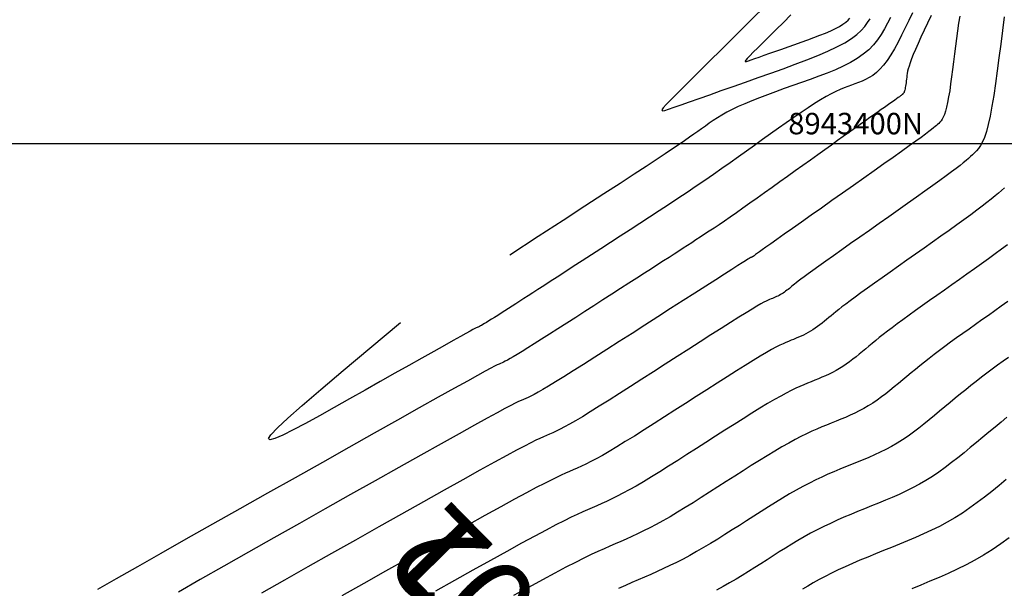
# Model space of a CAD drawing. Units: millimetres. Extents: x 192595 to 201800, y 8940000 to 8946593.
# Drawn here: x 193602 to 193648, y 8943379 to 8943406 of the extents above; entities that cross this region are included whole.
import ezdxf

# ---------------------------------------------------------------- set-up
doc = ezdxf.new("R2010")
doc.units = ezdxf.units.MM
for name, color, linetype in [('CNIVEL_M', 18, 'Continuous'), ('CNIVEL_S', 36, 'Continuous'), ('CUADRICULA', 2, 'Continuous'), ('PIS', 7, 'Continuous')]:
    doc.layers.add(name, color=color, linetype=linetype)
doc.styles.add('500-NOTAS', font='romans.shx', dxfattribs={"height": 1})

msp = doc.modelspace()

# ---------------------------------------------------------------- linework, layer by layer
at = {"layer": 'CNIVEL_M'}
for points in [[(193642.766, 8943405.862), (193642.632, 8943405.596), (193642.49, 8943405.335), (193642.335, 8943405.079), (193642.163, 8943404.831), (193641.969, 8943404.593), (193641.749, 8943404.366), (193641.498, 8943404.153), (193641.214, 8943403.955), (193640.899, 8943403.77), (193640.559, 8943403.597), (193640.196, 8943403.433), (193639.816, 8943403.278), (193639.423, 8943403.128), (193639.022, 8943402.982), (193638.616, 8943402.837), (193638.209, 8943402.694), (193637.807, 8943402.55), (193637.412, 8943402.407), (193637.027, 8943402.265), (193636.657, 8943402.124), (193636.305, 8943401.985), (193635.975, 8943401.847), (193635.67, 8943401.711), (193635.393, 8943401.578), (193635.141, 8943401.446), (193634.911, 8943401.316), (193634.699, 8943401.188), (193634.502, 8943401.061), (193634.315, 8943400.934), (193634.136, 8943400.808), (193633.96, 8943400.683), (193633.783, 8943400.556), (193633.598, 8943400.425), (193633.397, 8943400.283), (193633.17, 8943400.125), (193632.91, 8943399.947), (193632.609, 8943399.742), (193632.258, 8943399.507), (193631.849, 8943399.235), (193631.372, 8943398.921), (193630.815, 8943398.556), (193630.164, 8943398.132), (193629.405, 8943397.639), (193628.525, 8943397.067), (193627.509, 8943396.409), (193626.344, 8943395.654), (193625.016, 8943394.794)], [(193648.087, 8943397.931), (193647.947, 8943397.809), (193647.799, 8943397.681), (193647.639, 8943397.546), (193647.461, 8943397.401), (193647.263, 8943397.243), (193647.04, 8943397.07), (193646.788, 8943396.878), (193646.504, 8943396.667), (193646.191, 8943396.439), (193645.853, 8943396.194), (193645.493, 8943395.937), (193645.118, 8943395.67), (193644.729, 8943395.396), (193644.333, 8943395.116), (193643.932, 8943394.833), (193643.531, 8943394.551), (193643.135, 8943394.271), (193642.748, 8943393.998), (193642.375, 8943393.734), (193642.021, 8943393.483), (193641.69, 8943393.246), (193641.387, 8943393.029), (193641.117, 8943392.832), (193640.882, 8943392.659), (193640.68, 8943392.508), (193640.505, 8943392.375), (193640.354, 8943392.258), (193640.222, 8943392.153), (193640.103, 8943392.057), (193639.994, 8943391.967), (193639.89, 8943391.881), (193639.786, 8943391.794), (193639.682, 8943391.709), (193639.578, 8943391.625), (193639.473, 8943391.542), (193639.367, 8943391.463), (193639.261, 8943391.386), (193639.153, 8943391.313), (193639.044, 8943391.244), (193638.933, 8943391.18), (193638.821, 8943391.12), (193638.708, 8943391.064), (193638.594, 8943391.011), (193638.479, 8943390.961), (193638.364, 8943390.912), (193638.248, 8943390.864), (193638.133, 8943390.818), (193638.016, 8943390.77), (193637.893, 8943390.719), (193637.758, 8943390.658), (193637.605, 8943390.585), (193637.428, 8943390.495), (193637.222, 8943390.384), (193636.979, 8943390.246), (193636.695, 8943390.079), (193636.365, 8943389.879), (193635.993, 8943389.649), (193635.585, 8943389.394), (193635.147, 8943389.117), (193634.685, 8943388.823), (193634.206, 8943388.516), (193633.714, 8943388.201), (193633.217, 8943387.881), (193632.719, 8943387.561), (193632.226, 8943387.245), (193631.743, 8943386.937), (193631.276, 8943386.64), (193630.828, 8943386.358), (193630.405, 8943386.095), (193630.012, 8943385.855), (193629.654, 8943385.642), (193629.335, 8943385.457), (193629.05, 8943385.299), (193628.796, 8943385.164), (193628.566, 8943385.048), (193628.356, 8943384.947), (193628.162, 8943384.858), (193627.977, 8943384.776), (193627.798, 8943384.697), (193627.617, 8943384.619), (193627.422, 8943384.532), (193627.202, 8943384.43), (193626.942, 8943384.305), (193626.63, 8943384.148), (193626.252, 8943383.953), (193625.795, 8943383.711), (193625.246, 8943383.415), (193624.597, 8943383.059), (193623.855, 8943382.649), (193623.035, 8943382.192), (193622.149, 8943381.697), (193621.21, 8943381.17), (193620.232, 8943380.621), (193619.228, 8943380.055), (193618.211, 8943379.482), (193617.193, 8943378.909)], [(193648.162, 8943384.326), (193647.826, 8943384.049), (193647.489, 8943383.777), (193647.15, 8943383.511), (193646.808, 8943383.252), (193646.463, 8943383.004), (193646.115, 8943382.768), (193645.762, 8943382.545), (193645.405, 8943382.338), (193645.043, 8943382.145), (193644.678, 8943381.964), (193644.309, 8943381.793), (193643.938, 8943381.629), (193643.565, 8943381.472), (193643.191, 8943381.319), (193642.817, 8943381.168), (193642.442, 8943381.017), (193642.07, 8943380.866), (193641.702, 8943380.715), (193641.341, 8943380.564), (193640.989, 8943380.414), (193640.648, 8943380.263), (193640.32, 8943380.113), (193640.008, 8943379.962), (193639.713, 8943379.812), (193639.433, 8943379.662), (193639.167, 8943379.512), (193638.912, 8943379.363), (193638.665, 8943379.213)]]:
    msp.add_lwpolyline(points, dxfattribs=at)
at = {"layer": 'CNIVEL_S'}
for points in [[(193636.967, 8943406.448), (193636.256, 8943405.741), (193635.568, 8943405.056), (193634.913, 8943404.405), (193634.304, 8943403.799), (193633.751, 8943403.249), (193633.267, 8943402.767), (193632.861, 8943402.363), (193632.544, 8943402.047), (193632.315, 8943401.812), (193632.172, 8943401.652), (193632.114, 8943401.557), (193632.138, 8943401.521), (193632.241, 8943401.534), (193632.422, 8943401.59), (193632.679, 8943401.68), (193633.008, 8943401.796), (193633.402, 8943401.935), (193633.851, 8943402.094), (193634.345, 8943402.269), (193634.876, 8943402.457), (193635.435, 8943402.654), (193636.013, 8943402.858), (193636.599, 8943403.066), (193637.186, 8943403.273), (193637.764, 8943403.481), (193638.328, 8943403.687), (193638.867, 8943403.893), (193639.376, 8943404.096), (193639.845, 8943404.297), (193640.267, 8943404.496), (193640.634, 8943404.692), (193640.941, 8943404.885), (193641.193, 8943405.074), (193641.399, 8943405.261), (193641.565, 8943405.446), (193641.699, 8943405.629), (193641.811, 8943405.811)], [(193644.654, 8943405.955), (193644.489, 8943405.605), (193644.331, 8943405.269), (193644.183, 8943404.95), (193644.048, 8943404.653), (193643.928, 8943404.381), (193643.826, 8943404.14), (193643.744, 8943403.932), (193643.679, 8943403.754), (193643.63, 8943403.602), (193643.593, 8943403.471), (193643.566, 8943403.358), (193643.548, 8943403.258), (193643.534, 8943403.166), (193643.523, 8943403.079), (193643.512, 8943402.992), (193643.501, 8943402.907), (193643.49, 8943402.824), (193643.48, 8943402.745), (193643.468, 8943402.67), (193643.457, 8943402.602), (193643.446, 8943402.54), (193643.434, 8943402.486), (193643.422, 8943402.442), (193643.41, 8943402.406), (193643.398, 8943402.377), (193643.386, 8943402.353), (193643.373, 8943402.335), (193643.361, 8943402.32), (193643.348, 8943402.307), (193643.335, 8943402.296), (193643.322, 8943402.284), (193643.307, 8943402.271), (193643.287, 8943402.256), (193643.262, 8943402.235), (193643.227, 8943402.209), (193643.182, 8943402.176), (193643.124, 8943402.133), (193643.052, 8943402.081), (193642.963, 8943402.017), (193642.859, 8943401.943), (193642.742, 8943401.86), (193642.615, 8943401.77), (193642.479, 8943401.674), (193642.336, 8943401.574), (193642.19, 8943401.471), (193642.041, 8943401.366), (193641.892, 8943401.26), (193641.739, 8943401.153), (193641.579, 8943401.04), (193641.41, 8943400.92), (193641.227, 8943400.791), (193641.028, 8943400.649), (193640.809, 8943400.494), (193640.567, 8943400.321), (193640.299, 8943400.13), (193640.008, 8943399.922), (193639.698, 8943399.7), (193639.371, 8943399.466), (193639.03, 8943399.223), (193638.68, 8943398.972), (193638.323, 8943398.716), (193637.963, 8943398.458), (193637.602, 8943398.2), (193637.245, 8943397.944), (193636.892, 8943397.692), (193636.547, 8943397.446), (193636.212, 8943397.208), (193635.89, 8943396.981), (193635.584, 8943396.766), (193635.295, 8943396.565), (193635.026, 8943396.379), (193634.775, 8943396.209), (193634.539, 8943396.05), (193634.316, 8943395.902), (193634.103, 8943395.761), (193633.898, 8943395.627), (193633.698, 8943395.497), (193633.5, 8943395.369), (193633.303, 8943395.241), (193633.102, 8943395.111), (193632.893, 8943394.976), (193632.674, 8943394.834), (193632.441, 8943394.684), (193632.189, 8943394.521), (193631.917, 8943394.345), (193631.619, 8943394.153), (193631.294, 8943393.944), (193630.943, 8943393.719), (193630.571, 8943393.479), (193630.182, 8943393.229), (193629.778, 8943392.969), (193629.363, 8943392.702), (193628.941, 8943392.431), (193628.516, 8943392.158), (193628.091, 8943391.885), (193627.671, 8943391.615), (193627.263, 8943391.354), (193626.872, 8943391.104), (193626.503, 8943390.869), (193626.163, 8943390.653), (193625.856, 8943390.461), (193625.589, 8943390.295), (193625.366, 8943390.159), (193625.182, 8943390.05), (193625.032, 8943389.964), (193624.91, 8943389.897), (193624.81, 8943389.845), (193624.728, 8943389.805), (193624.657, 8943389.772), (193624.591, 8943389.744), (193624.524, 8943389.714), (193624.437, 8943389.673), (193624.312, 8943389.611), (193624.129, 8943389.515), (193623.869, 8943389.376), (193623.513, 8943389.182), (193623.041, 8943388.922), (193622.436, 8943388.585), (193621.682, 8943388.164), (193620.795, 8943387.667), (193619.792, 8943387.104), (193618.693, 8943386.486), (193617.517, 8943385.825), (193616.283, 8943385.13), (193615.011, 8943384.413), (193613.72, 8943383.686), (193612.428, 8943382.959), (193611.157, 8943382.242), (193609.926, 8943381.547), (193608.754, 8943380.885), (193607.662, 8943380.266), (193606.669, 8943379.702), (193605.796, 8943379.203)], [(193645.994, 8943405.933), (193645.941, 8943405.596), (193645.891, 8943405.248), (193645.843, 8943404.893), (193645.797, 8943404.532), (193645.752, 8943404.169), (193645.707, 8943403.806), (193645.662, 8943403.448), (193645.616, 8943403.1), (193645.57, 8943402.767), (193645.524, 8943402.453), (193645.477, 8943402.165), (193645.429, 8943401.906), (193645.38, 8943401.681), (193645.33, 8943401.495), (193645.28, 8943401.343), (193645.228, 8943401.22), (193645.176, 8943401.123), (193645.124, 8943401.045), (193645.071, 8943400.982), (193645.017, 8943400.929), (193644.964, 8943400.881), (193644.91, 8943400.833), (193644.848, 8943400.78), (193644.773, 8943400.718), (193644.676, 8943400.641), (193644.552, 8943400.545), (193644.392, 8943400.426), (193644.191, 8943400.277), (193643.941, 8943400.096), (193643.638, 8943399.878), (193643.285, 8943399.626), (193642.891, 8943399.346), (193642.462, 8943399.042), (193642.005, 8943398.719), (193641.527, 8943398.382), (193641.035, 8943398.035), (193640.536, 8943397.684), (193640.037, 8943397.332), (193639.546, 8943396.986), (193639.07, 8943396.651), (193638.617, 8943396.331), (193638.195, 8943396.034), (193637.81, 8943395.763), (193637.472, 8943395.524), (193637.187, 8943395.322), (193636.961, 8943395.162), (193636.788, 8943395.039), (193636.661, 8943394.949), (193636.572, 8943394.885), (193636.514, 8943394.843), (193636.479, 8943394.817), (193636.459, 8943394.801), (193636.447, 8943394.791), (193636.435, 8943394.782), (193636.424, 8943394.773), (193636.413, 8943394.764), (193636.402, 8943394.755), (193636.391, 8943394.747), (193636.379, 8943394.738), (193636.368, 8943394.731), (193636.356, 8943394.723), (193636.344, 8943394.716), (193636.332, 8943394.71), (193636.32, 8943394.704), (193636.308, 8943394.698), (193636.296, 8943394.693), (193636.284, 8943394.688), (193636.271, 8943394.683), (193636.259, 8943394.678), (193636.245, 8943394.672), (193636.222, 8943394.66), (193636.18, 8943394.636), (193636.111, 8943394.594), (193636.004, 8943394.528), (193635.851, 8943394.432), (193635.643, 8943394.3), (193635.37, 8943394.126), (193635.026, 8943393.906), (193634.617, 8943393.644), (193634.152, 8943393.347), (193633.641, 8943393.019), (193633.094, 8943392.667), (193632.518, 8943392.297), (193631.924, 8943391.915), (193631.32, 8943391.528), (193630.717, 8943391.14), (193630.121, 8943390.757), (193629.541, 8943390.386), (193628.984, 8943390.03), (193628.459, 8943389.696), (193627.973, 8943389.389), (193627.535, 8943389.114), (193627.151, 8943388.877), (193626.827, 8943388.681), (193626.558, 8943388.522), (193626.337, 8943388.396), (193626.154, 8943388.297), (193626.003, 8943388.219), (193625.876, 8943388.158), (193625.764, 8943388.107), (193625.66, 8943388.062), (193625.555, 8943388.016), (193625.432, 8943387.96), (193625.275, 8943387.884), (193625.066, 8943387.778), (193624.789, 8943387.633), (193624.426, 8943387.439), (193623.959, 8943387.185), (193623.372, 8943386.862), (193622.654, 8943386.463), (193621.815, 8943385.994), (193620.873, 8943385.467), (193619.845, 8943384.89), (193618.748, 8943384.273), (193617.599, 8943383.627), (193616.417, 8943382.961), (193615.217, 8943382.285), (193614.017, 8943381.609), (193612.835, 8943380.941), (193611.688, 8943380.292), (193610.594, 8943379.668), (193609.571, 8943379.08)], [(193648.061, 8943405.898), (193647.981, 8943405.259), (193647.902, 8943404.619), (193647.822, 8943403.989), (193647.742, 8943403.376), (193647.661, 8943402.788), (193647.579, 8943402.236), (193647.496, 8943401.728), (193647.412, 8943401.271), (193647.326, 8943400.876), (193647.239, 8943400.547), (193647.149, 8943400.279), (193647.059, 8943400.064), (193646.967, 8943399.892), (193646.874, 8943399.755), (193646.781, 8943399.644), (193646.687, 8943399.551), (193646.593, 8943399.466), (193646.498, 8943399.382), (193646.397, 8943399.294), (193646.286, 8943399.2), (193646.157, 8943399.094), (193646.007, 8943398.973), (193645.828, 8943398.834), (193645.616, 8943398.673), (193645.365, 8943398.487), (193645.071, 8943398.273), (193644.738, 8943398.032), (193644.372, 8943397.77), (193643.978, 8943397.49), (193643.561, 8943397.195), (193643.128, 8943396.889), (193642.684, 8943396.575), (193642.234, 8943396.258), (193641.784, 8943395.942), (193641.341, 8943395.629), (193640.909, 8943395.325), (193640.496, 8943395.033), (193640.108, 8943394.758), (193639.75, 8943394.504), (193639.43, 8943394.276), (193639.152, 8943394.077), (193638.921, 8943393.911), (193638.734, 8943393.774), (193638.583, 8943393.662), (193638.463, 8943393.572), (193638.368, 8943393.498), (193638.291, 8943393.437), (193638.227, 8943393.384), (193638.168, 8943393.336), (193638.111, 8943393.288), (193638.053, 8943393.241), (193637.995, 8943393.194), (193637.937, 8943393.149), (193637.879, 8943393.105), (193637.82, 8943393.062), (193637.76, 8943393.022), (193637.7, 8943392.984), (193637.639, 8943392.948), (193637.577, 8943392.915), (193637.514, 8943392.884), (193637.451, 8943392.855), (193637.388, 8943392.827), (193637.324, 8943392.8), (193637.26, 8943392.774), (193637.196, 8943392.748), (193637.13, 8943392.721), (193637.057, 8943392.689), (193636.969, 8943392.647), (193636.858, 8943392.59), (193636.716, 8943392.512), (193636.537, 8943392.408), (193636.311, 8943392.273), (193636.032, 8943392.103), (193635.695, 8943391.893), (193635.305, 8943391.647), (193634.869, 8943391.37), (193634.394, 8943391.068), (193633.89, 8943390.745), (193633.362, 8943390.407), (193632.819, 8943390.058), (193632.269, 8943389.704), (193631.718, 8943389.351), (193631.174, 8943389.001), (193630.642, 8943388.661), (193630.13, 8943388.335), (193629.644, 8943388.027), (193629.189, 8943387.742), (193628.773, 8943387.484), (193628.403, 8943387.259), (193628.081, 8943387.069), (193627.804, 8943386.911), (193627.566, 8943386.78), (193627.36, 8943386.673), (193627.18, 8943386.583), (193627.019, 8943386.508), (193626.871, 8943386.441), (193626.729, 8943386.38), (193626.586, 8943386.317), (193626.427, 8943386.246), (193626.239, 8943386.157), (193626.004, 8943386.041), (193625.709, 8943385.891), (193625.339, 8943385.696), (193624.877, 8943385.448), (193624.309, 8943385.138), (193623.625, 8943384.761), (193622.835, 8943384.322), (193621.954, 8943383.83), (193620.997, 8943383.293), (193619.979, 8943382.722), (193618.916, 8943382.124), (193617.822, 8943381.508), (193616.714, 8943380.884), (193615.605, 8943380.259), (193614.512, 8943379.641), (193613.45, 8943379.036)], [(193643.795, 8943406.085), (193643.625, 8943405.731), (193643.455, 8943405.382), (193643.286, 8943405.042), (193643.116, 8943404.716), (193642.947, 8943404.408), (193642.778, 8943404.123), (193642.61, 8943403.867), (193642.442, 8943403.642), (193642.274, 8943403.453), (193642.107, 8943403.297), (193641.941, 8943403.168), (193641.774, 8943403.062), (193641.608, 8943402.975), (193641.442, 8943402.902), (193641.276, 8943402.838), (193641.111, 8943402.779), (193640.944, 8943402.719), (193640.775, 8943402.657), (193640.599, 8943402.588), (193640.413, 8943402.509), (193640.215, 8943402.418), (193640, 8943402.31), (193639.766, 8943402.182), (193639.509, 8943402.032), (193639.227, 8943401.856), (193638.922, 8943401.658), (193638.599, 8943401.44), (193638.259, 8943401.206), (193637.906, 8943400.959), (193637.543, 8943400.702), (193637.174, 8943400.439), (193636.801, 8943400.172), (193636.428, 8943399.905), (193636.053, 8943399.637), (193635.676, 8943399.368), (193635.295, 8943399.098), (193634.909, 8943398.827), (193634.517, 8943398.553), (193634.116, 8943398.276), (193633.707, 8943397.997), (193633.287, 8943397.714), (193632.859, 8943397.428), (193632.422, 8943397.139), (193631.98, 8943396.848), (193631.532, 8943396.556), (193631.08, 8943396.262), (193630.625, 8943395.967), (193630.17, 8943395.672), (193629.714, 8943395.377), (193629.264, 8943395.085), (193628.822, 8943394.799), (193628.393, 8943394.521), (193627.981, 8943394.255), (193627.592, 8943394.003), (193627.229, 8943393.768), (193626.897, 8943393.554), (193626.599, 8943393.361), (193626.332, 8943393.188), (193626.091, 8943393.033), (193625.872, 8943392.892), (193625.67, 8943392.762), (193625.482, 8943392.641), (193625.303, 8943392.526), (193625.128, 8943392.413), (193624.954, 8943392.302), (193624.782, 8943392.191), (193624.615, 8943392.084), (193624.455, 8943391.982), (193624.305, 8943391.886), (193624.165, 8943391.798), (193624.04, 8943391.719), (193623.931, 8943391.651), (193623.839, 8943391.596), (193623.764, 8943391.551), (193623.703, 8943391.516), (193623.653, 8943391.488), (193623.612, 8943391.467), (193623.579, 8943391.451), (193623.549, 8943391.438), (193623.523, 8943391.426), (193623.495, 8943391.413), (193623.456, 8943391.395), (193623.395, 8943391.364), (193623.302, 8943391.315), (193623.165, 8943391.241), (193622.974, 8943391.136), (193622.719, 8943390.994), (193622.387, 8943390.809), (193621.973, 8943390.577), (193621.482, 8943390.302), (193620.927, 8943389.99), (193620.317, 8943389.647), (193619.665, 8943389.28), (193618.979, 8943388.894), (193618.272, 8943388.495), (193617.554, 8943388.091), (193616.838, 8943387.688), (193616.146, 8943387.302), (193615.499, 8943386.948), (193614.922, 8943386.643), (193614.438, 8943386.403), (193614.069, 8943386.245), (193613.84, 8943386.184), (193613.772, 8943386.238), (193613.886, 8943386.419), (193614.185, 8943386.735), (193614.671, 8943387.188), (193615.344, 8943387.783), (193616.205, 8943388.522), (193617.254, 8943389.41), (193618.493, 8943390.45), (193619.921, 8943391.645)], [(193638.127, 8943405.993), (193637.771, 8943405.639), (193637.432, 8943405.302), (193637.117, 8943404.988), (193636.831, 8943404.704), (193636.581, 8943404.455), (193636.371, 8943404.246), (193636.207, 8943404.083), (193636.089, 8943403.961), (193636.015, 8943403.878), (193635.985, 8943403.83), (193635.997, 8943403.811), (193636.051, 8943403.818), (193636.144, 8943403.846), (193636.277, 8943403.893), (193636.447, 8943403.953), (193636.651, 8943404.025), (193636.883, 8943404.107), (193637.139, 8943404.197), (193637.413, 8943404.294), (193637.702, 8943404.397), (193638.001, 8943404.502), (193638.304, 8943404.609), (193638.607, 8943404.717), (193638.906, 8943404.824), (193639.198, 8943404.931), (193639.477, 8943405.037), (193639.739, 8943405.142), (193639.982, 8943405.246), (193640.2, 8943405.349), (193640.39, 8943405.45), (193640.549, 8943405.55), (193640.679, 8943405.648), (193640.785, 8943405.745), (193640.871, 8943405.84)], [(193648.212, 8943395.269), (193647.937, 8943395.062), (193647.644, 8943394.845), (193647.333, 8943394.618), (193647.009, 8943394.385), (193646.674, 8943394.146), (193646.331, 8943393.902), (193645.982, 8943393.656), (193645.63, 8943393.408), (193645.278, 8943393.16), (193644.93, 8943392.914), (193644.587, 8943392.672), (193644.255, 8943392.436), (193643.934, 8943392.207), (193643.63, 8943391.988), (193643.345, 8943391.781), (193643.081, 8943391.587), (193642.842, 8943391.408), (193642.626, 8943391.243), (193642.428, 8943391.089), (193642.245, 8943390.944), (193642.076, 8943390.808), (193641.916, 8943390.677), (193641.762, 8943390.55), (193641.611, 8943390.425), (193641.461, 8943390.301), (193641.311, 8943390.177), (193641.16, 8943390.055), (193641.008, 8943389.936), (193640.855, 8943389.82), (193640.701, 8943389.709), (193640.545, 8943389.604), (193640.387, 8943389.504), (193640.227, 8943389.411), (193640.066, 8943389.325), (193639.902, 8943389.244), (193639.737, 8943389.167), (193639.571, 8943389.094), (193639.404, 8943389.024), (193639.237, 8943388.955), (193639.069, 8943388.888), (193638.901, 8943388.82), (193638.728, 8943388.748), (193638.547, 8943388.67), (193638.352, 8943388.581), (193638.141, 8943388.479), (193637.907, 8943388.36), (193637.648, 8943388.22), (193637.358, 8943388.056), (193637.034, 8943387.866), (193636.681, 8943387.652), (193636.301, 8943387.418), (193635.9, 8943387.166), (193635.481, 8943386.901), (193635.05, 8943386.626), (193634.609, 8943386.343), (193634.165, 8943386.058), (193633.72, 8943385.772), (193633.279, 8943385.489), (193632.845, 8943385.212), (193632.421, 8943384.945), (193632.012, 8943384.689), (193631.621, 8943384.448), (193631.251, 8943384.226), (193630.906, 8943384.024), (193630.589, 8943383.845), (193630.296, 8943383.688), (193630.025, 8943383.548), (193629.772, 8943383.424), (193629.533, 8943383.311), (193629.305, 8943383.207), (193629.084, 8943383.11), (193628.866, 8943383.015), (193628.648, 8943382.92), (193628.418, 8943382.818), (193628.166, 8943382.703), (193627.88, 8943382.568), (193627.55, 8943382.406), (193627.165, 8943382.21), (193626.713, 8943381.974), (193626.183, 8943381.691), (193625.568, 8943381.357), (193624.875, 8943380.976), (193624.116, 8943380.555), (193623.301, 8943380.1), (193622.441, 8943379.619), (193621.549, 8943379.118)], [(193648.23, 8943392.621), (193647.932, 8943392.409), (193647.63, 8943392.196), (193647.328, 8943391.983), (193647.025, 8943391.769), (193646.724, 8943391.557), (193646.426, 8943391.346), (193646.134, 8943391.137), (193645.848, 8943390.932), (193645.57, 8943390.73), (193645.302, 8943390.533), (193645.046, 8943390.342), (193644.803, 8943390.157), (193644.571, 8943389.977), (193644.35, 8943389.802), (193644.136, 8943389.631), (193643.93, 8943389.463), (193643.728, 8943389.297), (193643.53, 8943389.133), (193643.333, 8943388.97), (193643.137, 8943388.807), (193642.94, 8943388.645), (193642.742, 8943388.486), (193642.544, 8943388.33), (193642.343, 8943388.178), (193642.142, 8943388.033), (193641.938, 8943387.895), (193641.731, 8943387.764), (193641.522, 8943387.643), (193641.31, 8943387.53), (193641.096, 8943387.424), (193640.88, 8943387.324), (193640.663, 8943387.228), (193640.445, 8943387.136), (193640.226, 8943387.046), (193640.006, 8943386.958), (193639.786, 8943386.869), (193639.564, 8943386.778), (193639.336, 8943386.681), (193639.1, 8943386.577), (193638.853, 8943386.463), (193638.592, 8943386.335), (193638.316, 8943386.193), (193638.02, 8943386.032), (193637.704, 8943385.852), (193637.369, 8943385.655), (193637.018, 8943385.441), (193636.653, 8943385.215), (193636.277, 8943384.979), (193635.894, 8943384.735), (193635.505, 8943384.486), (193635.113, 8943384.234), (193634.721, 8943383.983), (193634.331, 8943383.733), (193633.946, 8943383.488), (193633.567, 8943383.25), (193633.196, 8943383.02), (193632.837, 8943382.801), (193632.49, 8943382.596), (193632.158, 8943382.406), (193631.843, 8943382.234), (193631.542, 8943382.076), (193631.255, 8943381.932), (193630.978, 8943381.799), (193630.71, 8943381.675), (193630.448, 8943381.557), (193630.19, 8943381.444), (193629.935, 8943381.333), (193629.678, 8943381.222), (193629.413, 8943381.105), (193629.129, 8943380.976), (193628.818, 8943380.831), (193628.471, 8943380.663), (193628.078, 8943380.467), (193627.631, 8943380.237), (193627.12, 8943379.968), (193626.539, 8943379.655), (193625.895, 8943379.304), (193625.197, 8943378.918)], [(193648.265, 8943390.02), (193648.013, 8943389.839), (193647.761, 8943389.656), (193647.51, 8943389.472), (193647.26, 8943389.286), (193647.011, 8943389.097), (193646.763, 8943388.906), (193646.517, 8943388.711), (193646.272, 8943388.515), (193646.027, 8943388.317), (193645.784, 8943388.118), (193645.54, 8943387.917), (193645.297, 8943387.716), (193645.055, 8943387.515), (193644.812, 8943387.313), (193644.569, 8943387.113), (193644.324, 8943386.916), (193644.079, 8943386.723), (193643.832, 8943386.536), (193643.582, 8943386.357), (193643.33, 8943386.186), (193643.075, 8943386.025), (193642.816, 8943385.875), (193642.554, 8943385.735), (193642.29, 8943385.604), (193642.023, 8943385.48), (193641.755, 8943385.362), (193641.485, 8943385.248), (193641.214, 8943385.137), (193640.943, 8943385.028), (193640.672, 8943384.918), (193640.399, 8943384.807), (193640.125, 8943384.692), (193639.847, 8943384.573), (193639.565, 8943384.446), (193639.278, 8943384.311), (193638.984, 8943384.166), (193638.683, 8943384.009), (193638.374, 8943383.839), (193638.057, 8943383.657), (193637.734, 8943383.465), (193637.406, 8943383.264), (193637.073, 8943383.057), (193636.738, 8943382.844), (193636.4, 8943382.628), (193636.061, 8943382.411), (193635.722, 8943382.193), (193635.384, 8943381.977), (193635.047, 8943381.764), (193634.712, 8943381.554), (193634.381, 8943381.351), (193634.053, 8943381.155), (193633.729, 8943380.967), (193633.41, 8943380.789), (193633.097, 8943380.622), (193632.788, 8943380.465), (193632.484, 8943380.316), (193632.184, 8943380.175), (193631.886, 8943380.039), (193631.591, 8943379.907), (193631.297, 8943379.778), (193631.004, 8943379.651), (193630.709, 8943379.523), (193630.408, 8943379.391), (193630.093, 8943379.249)], [(193648.194, 8943387.229), (193647.918, 8943387.004), (193647.637, 8943386.773), (193647.353, 8943386.537), (193647.065, 8943386.299), (193646.776, 8943386.059), (193646.487, 8943385.819), (193646.197, 8943385.581), (193645.907, 8943385.347), (193645.614, 8943385.117), (193645.32, 8943384.894), (193645.023, 8943384.68), (193644.722, 8943384.477), (193644.418, 8943384.285), (193644.11, 8943384.106), (193643.799, 8943383.94), (193643.484, 8943383.784), (193643.166, 8943383.636), (193642.846, 8943383.496), (193642.525, 8943383.36), (193642.203, 8943383.228), (193641.88, 8943383.098), (193641.557, 8943382.967), (193641.235, 8943382.836), (193640.913, 8943382.704), (193640.594, 8943382.568), (193640.277, 8943382.43), (193639.963, 8943382.287), (193639.652, 8943382.139), (193639.345, 8943381.986), (193639.043, 8943381.826), (193638.745, 8943381.66), (193638.45, 8943381.489), (193638.159, 8943381.313), (193637.869, 8943381.135), (193637.582, 8943380.954), (193637.295, 8943380.771), (193637.009, 8943380.588), (193636.723, 8943380.404), (193636.436, 8943380.221), (193636.148, 8943380.039), (193635.858, 8943379.859), (193635.565, 8943379.682), (193635.268, 8943379.508), (193634.968, 8943379.337), (193634.662, 8943379.171)], [(193648.296, 8943381.61), (193647.904, 8943381.328), (193647.507, 8943381.059), (193647.106, 8943380.806), (193646.699, 8943380.57), (193646.287, 8943380.35), (193645.871, 8943380.144), (193645.452, 8943379.949), (193645.03, 8943379.763), (193644.605, 8943379.584), (193644.18, 8943379.41), (193643.753, 8943379.238)], [(193648.296, 8943381.61), (193647.904, 8943381.328), (193647.507, 8943381.059), (193647.106, 8943380.806), (193646.699, 8943380.57), (193646.287, 8943380.35), (193645.871, 8943380.144), (193645.452, 8943379.949), (193645.03, 8943379.763), (193644.605, 8943379.584), (193644.18, 8943379.41), (193643.753, 8943379.238)]]:
    msp.add_lwpolyline(points, dxfattribs=at)
at = {"layer": 'CUADRICULA', "color": 8}
for q in [(201800, 8943400), (194400, 8943400)]:
    msp.add_line((193000, 8943400), q, dxfattribs=at)

# ---------------------------------------------------------------- texts
at = {"layer": 'CUADRICULA', "color": 7, "style": '500-NOTAS'}
msp.add_text('8943400N', height=1, dxfattribs=at).set_placement((193637.999, 8943400.421))
at = {"layer": 'PIS'}
for s in ['PI-102', 'PI-101', 'PI-101']:
    msp.add_text(s, height=4.375, rotation=134.4653, dxfattribs=at).set_placement((193634.37, 8943370.983))

doc.saveas('drawing.dxf')
